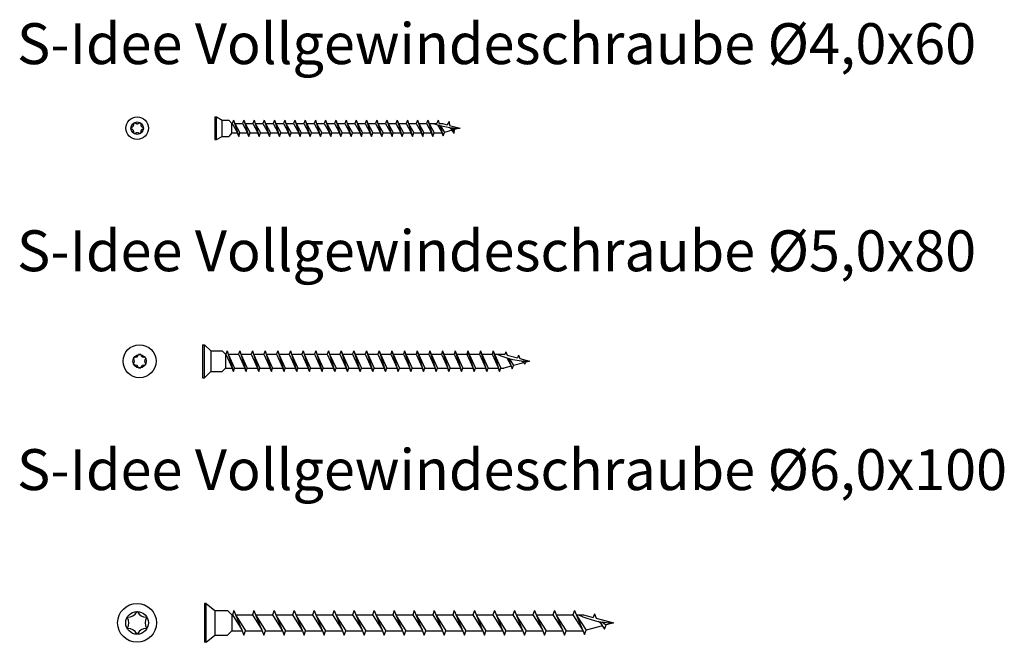
# Model space of a CAD drawing. Units: millimetres. Extents: x 2410 to 3494, y 1415 to 1659.
# Drawn here: x 3254 to 3494, y 1421 to 1573 of the extents above; entities that cross this region are included whole.
import ezdxf

# ---------------------------------------------------------------- set-up
doc = ezdxf.new("R2010")
doc.units = ezdxf.units.MM
doc.layers.add('Schraube', color=7, linetype='Continuous', lineweight=30)
doc.layers.add('SuP-Sichtbare-Kanten', color=7, linetype='Continuous', lineweight=25)
doc.styles.get("Standard").update_dxf_attribs({"font": 'arial.ttf'})

msp = doc.modelspace()

# ---------------------------------------------------------------- linework, layer by layer
for p, q in [((3301.29, 1549.28), (3301.72, 1549.28)), ((3301.72, 1549.28), (3303.09, 1548.53)), ((3303.09, 1548.53), (3304.76, 1548.53)), ((3305.49, 1547.68), (3304.76, 1548.53)), ((3305.91, 1548.53), (3305.6, 1547.68)), ((3305.91, 1548.53), (3306.22, 1547.68)), ((3305.91, 1548.53), (3307.16, 1544.53)), ((3308.41, 1548.53), (3308.1, 1547.68)), ((3308.41, 1548.53), (3308.72, 1547.68)), ((3308.41, 1548.53), (3309.66, 1544.53)), ((3310.91, 1548.53), (3310.6, 1547.68)), ((3310.91, 1548.53), (3311.22, 1547.68)), ((3310.91, 1548.53), (3312.16, 1544.53)), ((3313.41, 1548.53), (3313.1, 1547.68)), ((3313.41, 1548.53), (3313.72, 1547.68)), ((3313.41, 1548.53), (3314.66, 1544.53)), ((3315.91, 1548.53), (3315.6, 1547.68)), ((3315.91, 1548.53), (3316.22, 1547.68)), ((3315.91, 1548.53), (3317.16, 1544.53)), ((3318.41, 1548.53), (3318.1, 1547.68)), ((3318.41, 1548.53), (3318.72, 1547.68)), ((3318.41, 1548.53), (3319.66, 1544.53)), ((3320.91, 1548.53), (3320.6, 1547.68)), ((3320.91, 1548.53), (3321.22, 1547.68)), ((3320.91, 1548.53), (3322.16, 1544.53)), ((3323.41, 1548.53), (3323.1, 1547.68)), ((3323.41, 1548.53), (3323.72, 1547.68)), ((3323.41, 1548.53), (3324.66, 1544.53)), ((3325.91, 1548.53), (3325.6, 1547.68)), ((3325.91, 1548.53), (3326.22, 1547.68)), ((3325.91, 1548.53), (3327.16, 1544.53)), ((3328.41, 1548.53), (3328.1, 1547.68)), ((3328.41, 1548.53), (3328.72, 1547.68)), ((3328.41, 1548.53), (3329.66, 1544.53)), ((3330.91, 1548.53), (3330.6, 1547.68)), ((3330.91, 1548.53), (3331.22, 1547.68)), ((3330.91, 1548.53), (3332.16, 1544.53)), ((3333.41, 1548.53), (3333.1, 1547.68)), ((3333.41, 1548.53), (3333.72, 1547.68)), ((3333.41, 1548.53), (3334.66, 1544.53)), ((3335.91, 1548.53), (3335.6, 1547.68)), ((3335.91, 1548.53), (3336.22, 1547.68)), ((3335.91, 1548.53), (3337.16, 1544.53)), ((3338.41, 1548.53), (3338.1, 1547.68)), ((3338.41, 1548.53), (3338.72, 1547.68)), ((3338.41, 1548.53), (3339.66, 1544.53)), ((3340.91, 1548.53), (3340.6, 1547.68)), ((3340.91, 1548.53), (3341.22, 1547.68)), ((3340.91, 1548.53), (3342.16, 1544.53)), ((3343.41, 1548.53), (3343.1, 1547.68)), ((3343.41, 1548.53), (3343.72, 1547.68)), ((3343.41, 1548.53), (3344.66, 1544.53)), ((3345.91, 1548.53), (3345.6, 1547.68)), ((3345.91, 1548.53), (3346.22, 1547.68)), ((3345.91, 1548.53), (3347.16, 1544.53)), ((3348.41, 1548.53), (3348.1, 1547.68)), ((3348.41, 1548.53), (3348.72, 1547.68)), ((3348.41, 1548.53), (3349.66, 1544.53)), ((3350.91, 1548.53), (3350.6, 1547.68)), ((3350.91, 1548.53), (3351.22, 1547.68)), ((3350.91, 1548.53), (3352.16, 1544.53)), ((3353.41, 1548.53), (3353.1, 1547.68)), ((3353.41, 1548.53), (3353.72, 1547.68)), ((3353.41, 1548.53), (3354.66, 1544.53)), ((3355.91, 1548.53), (3355.6, 1547.68)), ((3355.91, 1548.53), (3356.22, 1547.68)), ((3305.49, 1547.68), (3305.6, 1547.68)), ((3305.6, 1547.68), (3306.85, 1545.38)), ((3306.22, 1547.68), (3307.47, 1545.38)), ((3306.22, 1547.68), (3308.1, 1547.68)), ((3308.1, 1547.68), (3309.35, 1545.38)), ((3308.72, 1547.68), (3309.97, 1545.38)), ((3308.72, 1547.68), (3310.6, 1547.68)), ((3310.6, 1547.68), (3311.85, 1545.38)), ((3311.22, 1547.68), (3312.47, 1545.38)), ((3311.22, 1547.68), (3313.1, 1547.68)), ((3313.1, 1547.68), (3314.35, 1545.38)), ((3313.72, 1547.68), (3314.97, 1545.38)), ((3313.72, 1547.68), (3315.6, 1547.68)), ((3315.6, 1547.68), (3316.85, 1545.38)), ((3316.22, 1547.68), (3317.47, 1545.38)), ((3316.22, 1547.68), (3318.1, 1547.68)), ((3318.1, 1547.68), (3319.35, 1545.38)), ((3318.72, 1547.68), (3319.97, 1545.38)), ((3318.72, 1547.68), (3320.6, 1547.68)), ((3320.6, 1547.68), (3321.85, 1545.38)), ((3321.22, 1547.68), (3322.47, 1545.38)), ((3321.22, 1547.68), (3323.1, 1547.68)), ((3323.1, 1547.68), (3324.35, 1545.38)), ((3323.72, 1547.68), (3324.97, 1545.38)), ((3323.72, 1547.68), (3325.6, 1547.68)), ((3325.6, 1547.68), (3326.85, 1545.38)), ((3326.22, 1547.68), (3327.47, 1545.38)), ((3326.22, 1547.68), (3328.1, 1547.68)), ((3328.1, 1547.68), (3329.35, 1545.38)), ((3328.72, 1547.68), (3329.97, 1545.38)), ((3328.72, 1547.68), (3330.6, 1547.68)), ((3330.6, 1547.68), (3331.85, 1545.38)), ((3331.22, 1547.68), (3332.47, 1545.38)), ((3331.22, 1547.68), (3333.1, 1547.68)), ((3333.1, 1547.68), (3334.35, 1545.38)), ((3333.72, 1547.68), (3334.97, 1545.38)), ((3333.72, 1547.68), (3335.6, 1547.68)), ((3335.6, 1547.68), (3336.85, 1545.38)), ((3336.22, 1547.68), (3337.47, 1545.38)), ((3336.22, 1547.68), (3338.1, 1547.68)), ((3338.1, 1547.68), (3339.35, 1545.38)), ((3338.72, 1547.68), (3339.97, 1545.38)), ((3338.72, 1547.68), (3340.6, 1547.68)), ((3340.6, 1547.68), (3341.85, 1545.38)), ((3341.22, 1547.68), (3342.47, 1545.38)), ((3341.22, 1547.68), (3343.1, 1547.68)), ((3343.1, 1547.68), (3344.35, 1545.38)), ((3343.72, 1547.68), (3344.97, 1545.38)), ((3343.72, 1547.68), (3345.6, 1547.68)), ((3345.6, 1547.68), (3346.85, 1545.38)), ((3346.22, 1547.68), (3347.47, 1545.38)), ((3346.22, 1547.68), (3348.1, 1547.68)), ((3348.1, 1547.68), (3349.35, 1545.38)), ((3348.72, 1547.68), (3349.97, 1545.38)), ((3348.72, 1547.68), (3350.6, 1547.68)), ((3350.6, 1547.68), (3351.85, 1545.38)), ((3351.22, 1547.68), (3352.47, 1545.38)), ((3351.22, 1547.68), (3353.1, 1547.68)), ((3353.1, 1547.68), (3354.35, 1545.38)), ((3353.72, 1547.68), (3354.97, 1545.38)), ((3353.72, 1547.68), (3355.6, 1547.68)), ((3355.79, 1547.34), (3356.89, 1545.39)), ((3356.22, 1547.68), (3357.01, 1547.68)), ((3356.34, 1547.19), (3357.16, 1544.66)), ((3356.53, 1547.14), (3357.47, 1545.51)), ((3359.37, 1546.02), (3357.47, 1545.51)), ((3358.64, 1548.13), (3358.12, 1547.38)), ((3358.64, 1548.13), (3358.72, 1547.22)), ((3358.73, 1546.72), (3359.37, 1546.02)), ((3359.28, 1546.65), (3359.89, 1545.28)), ((3359.89, 1545.28), (3359.37, 1546.02)), ((3359.42, 1546.64), (3359.97, 1546.18)), ((3359.89, 1545.28), (3359.97, 1546.18)), ((3301.29, 1543.78), (3301.72, 1543.78)), ((3301.72, 1543.78), (3303.09, 1544.53)), ((3303.09, 1544.53), (3304.76, 1544.53)), ((3305.49, 1545.38), (3304.76, 1544.53)), ((3305.49, 1545.38), (3306.85, 1545.38)), ((3307.16, 1544.53), (3306.85, 1545.38)), ((3307.16, 1544.53), (3307.47, 1545.38)), ((3307.47, 1545.38), (3309.35, 1545.38)), ((3309.66, 1544.53), (3309.35, 1545.38)), ((3309.66, 1544.53), (3309.97, 1545.38)), ((3309.97, 1545.38), (3311.85, 1545.38)), ((3312.16, 1544.53), (3311.85, 1545.38)), ((3312.16, 1544.53), (3312.47, 1545.38)), ((3312.47, 1545.38), (3314.35, 1545.38)), ((3314.66, 1544.53), (3314.35, 1545.38)), ((3314.66, 1544.53), (3314.97, 1545.38)), ((3314.97, 1545.38), (3316.85, 1545.38)), ((3317.16, 1544.53), (3316.85, 1545.38)), ((3317.16, 1544.53), (3317.47, 1545.38)), ((3317.47, 1545.38), (3319.35, 1545.38)), ((3319.66, 1544.53), (3319.35, 1545.38)), ((3319.66, 1544.53), (3319.97, 1545.38)), ((3319.97, 1545.38), (3321.85, 1545.38)), ((3322.16, 1544.53), (3321.85, 1545.38)), ((3322.16, 1544.53), (3322.47, 1545.38)), ((3322.47, 1545.38), (3324.35, 1545.38)), ((3324.66, 1544.53), (3324.35, 1545.38)), ((3324.66, 1544.53), (3324.97, 1545.38)), ((3324.97, 1545.38), (3326.85, 1545.38)), ((3327.16, 1544.53), (3326.85, 1545.38)), ((3327.16, 1544.53), (3327.47, 1545.38)), ((3327.47, 1545.38), (3329.35, 1545.38)), ((3329.66, 1544.53), (3329.35, 1545.38)), ((3329.66, 1544.53), (3329.97, 1545.38)), ((3329.97, 1545.38), (3331.85, 1545.38)), ((3332.16, 1544.53), (3331.85, 1545.38)), ((3332.16, 1544.53), (3332.47, 1545.38)), ((3332.47, 1545.38), (3334.35, 1545.38)), ((3334.66, 1544.53), (3334.35, 1545.38)), ((3334.66, 1544.53), (3334.97, 1545.38)), ((3334.97, 1545.38), (3336.85, 1545.38)), ((3337.16, 1544.53), (3336.85, 1545.38)), ((3337.16, 1544.53), (3337.47, 1545.38)), ((3337.47, 1545.38), (3339.35, 1545.38)), ((3339.66, 1544.53), (3339.35, 1545.38)), ((3339.66, 1544.53), (3339.97, 1545.38)), ((3339.97, 1545.38), (3341.85, 1545.38)), ((3342.16, 1544.53), (3341.85, 1545.38)), ((3342.16, 1544.53), (3342.47, 1545.38)), ((3342.47, 1545.38), (3344.35, 1545.38)), ((3344.66, 1544.53), (3344.35, 1545.38)), ((3344.66, 1544.53), (3344.97, 1545.38)), ((3344.97, 1545.38), (3346.85, 1545.38)), ((3347.16, 1544.53), (3346.85, 1545.38)), ((3347.16, 1544.53), (3347.47, 1545.38)), ((3347.47, 1545.38), (3349.35, 1545.38)), ((3349.66, 1544.53), (3349.35, 1545.38)), ((3349.66, 1544.53), (3349.97, 1545.38)), ((3349.97, 1545.38), (3351.85, 1545.38)), ((3352.16, 1544.53), (3351.85, 1545.38)), ((3352.16, 1544.53), (3352.47, 1545.38)), ((3352.47, 1545.38), (3354.35, 1545.38)), ((3354.66, 1544.53), (3354.35, 1545.38)), ((3354.66, 1544.53), (3354.97, 1545.38)), ((3354.97, 1545.38), (3356.89, 1545.39)), ((3357.16, 1544.66), (3356.89, 1545.39)), ((3357.16, 1544.66), (3357.47, 1545.51)), ((3298.32, 1493.6), (3298.32, 1485.55)), ((3298.32, 1493.6), (3298.76, 1493.6)), ((3298.76, 1493.6), (3300.32, 1492.08)), ((3300.32, 1492.08), (3300.32, 1487.08)), ((3300.32, 1492.08), (3303.12, 1492.08)), ((3303.92, 1491.28), (3303.12, 1492.08)), ((3303.92, 1491.28), (3303.92, 1487.88)), ((3303.92, 1491.28), (3304.03, 1491.28)), ((3304.32, 1492.08), (3304.03, 1491.28)), ((3304.03, 1491.28), (3305.58, 1487.88)), ((3304.32, 1492.08), (3304.61, 1491.28)), ((3304.32, 1492.08), (3305.87, 1487.08)), ((3304.61, 1491.28), (3306.16, 1487.88)), ((3304.61, 1491.28), (3307.13, 1491.28)), ((3307.42, 1492.08), (3307.13, 1491.28)), ((3307.13, 1491.28), (3308.68, 1487.88)), ((3307.42, 1492.08), (3307.71, 1491.28)), ((3307.42, 1492.08), (3308.97, 1487.08)), ((3307.71, 1491.28), (3309.26, 1487.88)), ((3307.71, 1491.28), (3310.23, 1491.28)), ((3310.52, 1492.08), (3310.23, 1491.28)), ((3310.23, 1491.28), (3311.78, 1487.88)), ((3310.52, 1492.08), (3310.81, 1491.28)), ((3310.52, 1492.08), (3312.07, 1487.08)), ((3310.81, 1491.28), (3312.36, 1487.88)), ((3310.81, 1491.28), (3313.33, 1491.28)), ((3313.62, 1492.08), (3313.33, 1491.28)), ((3313.33, 1491.28), (3314.88, 1487.88)), ((3313.62, 1492.08), (3313.91, 1491.28)), ((3313.62, 1492.08), (3315.17, 1487.08)), ((3313.91, 1491.28), (3315.46, 1487.88)), ((3313.91, 1491.28), (3316.43, 1491.28)), ((3316.72, 1492.08), (3316.43, 1491.28)), ((3316.43, 1491.28), (3317.98, 1487.88)), ((3316.72, 1492.08), (3317.01, 1491.28)), ((3316.72, 1492.08), (3318.27, 1487.08)), ((3317.01, 1491.28), (3318.56, 1487.88)), ((3317.01, 1491.28), (3319.53, 1491.28)), ((3319.82, 1492.08), (3319.53, 1491.28)), ((3319.53, 1491.28), (3321.08, 1487.88)), ((3319.82, 1492.08), (3320.11, 1491.28)), ((3319.82, 1492.08), (3321.37, 1487.08)), ((3320.11, 1491.28), (3321.66, 1487.88)), ((3320.11, 1491.28), (3322.63, 1491.28)), ((3322.92, 1492.08), (3322.63, 1491.28)), ((3322.63, 1491.28), (3324.18, 1487.88)), ((3322.92, 1492.08), (3323.21, 1491.28)), ((3322.92, 1492.08), (3324.47, 1487.08)), ((3323.21, 1491.28), (3324.76, 1487.88)), ((3323.21, 1491.28), (3325.73, 1491.28)), ((3326.02, 1492.08), (3325.73, 1491.28)), ((3325.73, 1491.28), (3327.28, 1487.88)), ((3326.02, 1492.08), (3326.31, 1491.28)), ((3326.02, 1492.08), (3327.57, 1487.08)), ((3326.31, 1491.28), (3327.86, 1487.88)), ((3326.31, 1491.28), (3328.83, 1491.28)), ((3329.12, 1492.08), (3328.83, 1491.28)), ((3328.83, 1491.28), (3330.38, 1487.88)), ((3329.12, 1492.08), (3329.41, 1491.28)), ((3329.12, 1492.08), (3330.67, 1487.08)), ((3329.41, 1491.28), (3330.96, 1487.88)), ((3329.41, 1491.28), (3331.93, 1491.28)), ((3332.22, 1492.08), (3331.93, 1491.28)), ((3331.93, 1491.28), (3333.48, 1487.88)), ((3332.22, 1492.08), (3332.51, 1491.28)), ((3332.22, 1492.08), (3333.77, 1487.08)), ((3332.51, 1491.28), (3334.06, 1487.88)), ((3332.51, 1491.28), (3335.03, 1491.28)), ((3335.32, 1492.08), (3335.03, 1491.28)), ((3335.03, 1491.28), (3336.58, 1487.88)), ((3335.32, 1492.08), (3335.61, 1491.28)), ((3335.32, 1492.08), (3336.87, 1487.08)), ((3335.61, 1491.28), (3337.16, 1487.88)), ((3335.61, 1491.28), (3338.13, 1491.28)), ((3338.42, 1492.08), (3338.13, 1491.28)), ((3338.13, 1491.28), (3339.68, 1487.88)), ((3338.42, 1492.08), (3338.71, 1491.28)), ((3338.42, 1492.08), (3339.97, 1487.08)), ((3338.71, 1491.28), (3340.26, 1487.88)), ((3338.71, 1491.28), (3341.23, 1491.28)), ((3341.52, 1492.08), (3341.23, 1491.28)), ((3341.23, 1491.28), (3342.78, 1487.88)), ((3341.52, 1492.08), (3341.81, 1491.28)), ((3341.52, 1492.08), (3343.07, 1487.08)), ((3341.81, 1491.28), (3343.36, 1487.88)), ((3341.81, 1491.28), (3344.33, 1491.28)), ((3344.62, 1492.08), (3344.33, 1491.28)), ((3344.33, 1491.28), (3345.88, 1487.88)), ((3344.62, 1492.08), (3344.91, 1491.28)), ((3344.62, 1492.08), (3346.17, 1487.08)), ((3344.91, 1491.28), (3346.46, 1487.88)), ((3344.91, 1491.28), (3347.43, 1491.28)), ((3347.72, 1492.08), (3347.43, 1491.28)), ((3347.43, 1491.28), (3348.98, 1487.88)), ((3347.72, 1492.08), (3348.01, 1491.28)), ((3347.72, 1492.08), (3349.27, 1487.08)), ((3348.01, 1491.28), (3349.56, 1487.88)), ((3348.01, 1491.28), (3350.53, 1491.28)), ((3350.82, 1492.08), (3350.53, 1491.28)), ((3350.53, 1491.28), (3352.08, 1487.88)), ((3350.82, 1492.08), (3351.11, 1491.28)), ((3350.82, 1492.08), (3352.37, 1487.08)), ((3351.11, 1491.28), (3352.66, 1487.88)), ((3351.11, 1491.28), (3353.63, 1491.28)), ((3353.92, 1492.08), (3353.63, 1491.28)), ((3353.63, 1491.28), (3355.18, 1487.88)), ((3353.92, 1492.08), (3354.21, 1491.28)), ((3353.92, 1492.08), (3355.47, 1487.08)), ((3354.21, 1491.28), (3355.76, 1487.88)), ((3354.21, 1491.28), (3356.73, 1491.28)), ((3357.02, 1492.08), (3356.73, 1491.28)), ((3356.73, 1491.28), (3358.28, 1487.88)), ((3357.02, 1492.08), (3357.31, 1491.28)), ((3357.02, 1492.08), (3358.57, 1487.08)), ((3357.31, 1491.28), (3358.86, 1487.88)), ((3357.31, 1491.28), (3359.83, 1491.28)), ((3360.12, 1492.08), (3359.83, 1491.28)), ((3359.83, 1491.28), (3361.38, 1487.88)), ((3360.12, 1492.08), (3360.41, 1491.28)), ((3360.12, 1492.08), (3361.67, 1487.08)), ((3360.41, 1491.28), (3361.96, 1487.88)), ((3360.41, 1491.28), (3366.03, 1491.28)), ((3363.22, 1492.08), (3362.93, 1491.28)), ((3362.93, 1491.28), (3364.48, 1487.88)), ((3363.22, 1492.08), (3363.51, 1491.28)), ((3363.22, 1492.08), (3364.77, 1487.08)), ((3363.51, 1491.28), (3365.06, 1487.88)), ((3366.32, 1492.08), (3366.03, 1491.28)), ((3366.03, 1491.28), (3367.58, 1487.88)), ((3366.32, 1492.08), (3366.61, 1491.28)), ((3366.32, 1492.08), (3367.87, 1487.08)), ((3366.61, 1491.28), (3368.16, 1487.88)), ((3366.61, 1491.28), (3369.13, 1491.28)), ((3369.42, 1492.08), (3369.13, 1491.28)), ((3369.13, 1491.28), (3370.68, 1487.88)), ((3369.42, 1492.08), (3369.71, 1491.28)), ((3369.42, 1492.08), (3370.97, 1487.08)), ((3369.71, 1491.28), (3371.26, 1487.88)), ((3369.71, 1491.28), (3371.98, 1491.28)), ((3372.52, 1491.85), (3372.28, 1491.2)), ((3372.52, 1491.85), (3372.81, 1491.05)), ((3375.62, 1491.02), (3375.38, 1490.37)), ((3375.62, 1491.02), (3375.91, 1490.22)), ((3372.71, 1490.42), (3373.81, 1488.42)), ((3373.1, 1490.31), (3374.07, 1487.72)), ((3373.3, 1490.25), (3374.36, 1488.52)), ((3374.07, 1487.72), (3374.36, 1488.52)), ((3376.36, 1489.69), (3376.75, 1489.42)), ((3376.57, 1489.67), (3377.17, 1488.82)), ((3376.83, 1489.65), (3377.35, 1489.32)), ((3377.17, 1488.82), (3377.35, 1489.32)), ((3298.76, 1485.55), (3300.32, 1487.08)), ((3300.32, 1487.08), (3303.12, 1487.08)), ((3303.92, 1487.88), (3303.12, 1487.08)), ((3303.92, 1487.88), (3305.58, 1487.88)), ((3305.87, 1487.08), (3305.58, 1487.88)), ((3305.87, 1487.08), (3306.16, 1487.88)), ((3306.16, 1487.88), (3308.68, 1487.88)), ((3308.97, 1487.08), (3308.68, 1487.88)), ((3308.97, 1487.08), (3309.26, 1487.88)), ((3309.26, 1487.88), (3311.78, 1487.88)), ((3312.07, 1487.08), (3311.78, 1487.88)), ((3312.07, 1487.08), (3312.36, 1487.88)), ((3312.36, 1487.88), (3314.88, 1487.88)), ((3315.17, 1487.08), (3314.88, 1487.88)), ((3315.17, 1487.08), (3315.46, 1487.88)), ((3315.46, 1487.88), (3317.98, 1487.88)), ((3318.27, 1487.08), (3317.98, 1487.88)), ((3318.27, 1487.08), (3318.56, 1487.88)), ((3318.56, 1487.88), (3321.08, 1487.88)), ((3321.37, 1487.08), (3321.08, 1487.88)), ((3321.37, 1487.08), (3321.66, 1487.88)), ((3321.66, 1487.88), (3324.18, 1487.88)), ((3324.47, 1487.08), (3324.18, 1487.88)), ((3324.47, 1487.08), (3324.76, 1487.88)), ((3324.76, 1487.88), (3327.28, 1487.88)), ((3327.57, 1487.08), (3327.28, 1487.88)), ((3327.57, 1487.08), (3327.86, 1487.88)), ((3327.86, 1487.88), (3330.38, 1487.88)), ((3330.67, 1487.08), (3330.38, 1487.88)), ((3330.67, 1487.08), (3330.96, 1487.88)), ((3330.96, 1487.88), (3333.48, 1487.88)), ((3333.77, 1487.08), (3333.48, 1487.88)), ((3333.77, 1487.08), (3334.06, 1487.88)), ((3334.06, 1487.88), (3336.58, 1487.88)), ((3336.87, 1487.08), (3336.58, 1487.88)), ((3336.87, 1487.08), (3337.16, 1487.88)), ((3337.16, 1487.88), (3339.68, 1487.88)), ((3339.97, 1487.08), (3339.68, 1487.88)), ((3339.97, 1487.08), (3340.26, 1487.88)), ((3340.26, 1487.88), (3342.78, 1487.88)), ((3343.07, 1487.08), (3342.78, 1487.88)), ((3343.07, 1487.08), (3343.36, 1487.88)), ((3343.36, 1487.88), (3345.88, 1487.88)), ((3346.17, 1487.08), (3345.88, 1487.88)), ((3346.17, 1487.08), (3346.46, 1487.88)), ((3346.46, 1487.88), (3348.98, 1487.88)), ((3349.27, 1487.08), (3348.98, 1487.88)), ((3349.27, 1487.08), (3349.56, 1487.88)), ((3349.56, 1487.88), (3352.08, 1487.88)), ((3352.37, 1487.08), (3352.08, 1487.88)), ((3352.37, 1487.08), (3352.66, 1487.88)), ((3352.66, 1487.88), (3355.18, 1487.88)), ((3355.47, 1487.08), (3355.18, 1487.88)), ((3355.47, 1487.08), (3355.76, 1487.88)), ((3355.76, 1487.88), (3358.28, 1487.88)), ((3358.57, 1487.08), (3358.28, 1487.88)), ((3358.57, 1487.08), (3358.86, 1487.88)), ((3358.86, 1487.88), (3361.38, 1487.88)), ((3361.67, 1487.08), (3361.38, 1487.88)), ((3361.67, 1487.08), (3361.96, 1487.88)), ((3361.96, 1487.88), (3364.48, 1487.88)), ((3364.77, 1487.08), (3364.48, 1487.88)), ((3364.77, 1487.08), (3365.06, 1487.88)), ((3365.06, 1487.88), (3367.58, 1487.88)), ((3367.87, 1487.08), (3367.58, 1487.88)), ((3367.87, 1487.08), (3368.16, 1487.88)), ((3368.16, 1487.88), (3370.68, 1487.88)), ((3370.97, 1487.08), (3370.68, 1487.88)), ((3370.97, 1487.08), (3371.26, 1487.88)), ((3371.26, 1487.88), (3371.98, 1487.88)), ((3298.32, 1485.55), (3298.76, 1485.55)), ((3298.81, 1430.38), (3298.81, 1420.88)), ((3299.24, 1430.38), (3298.81, 1430.38)), ((3299.24, 1430.38), (3301.31, 1428.63)), ((3301.31, 1428.63), (3304.46, 1428.63)), ((3301.31, 1428.63), (3301.31, 1422.63)), ((3304.46, 1428.63), (3305.51, 1427.58)), ((3306, 1428.63), (3305.62, 1427.58)), ((3306, 1428.63), (3308.45, 1422.63)), ((3310.9, 1428.63), (3310.52, 1427.58)), ((3310.9, 1428.63), (3313.35, 1422.63)), ((3315.8, 1428.63), (3315.42, 1427.58)), ((3315.8, 1428.63), (3318.25, 1422.63)), ((3320.7, 1428.63), (3320.32, 1427.58)), ((3320.7, 1428.63), (3323.15, 1422.63)), ((3325.6, 1428.63), (3325.22, 1427.58)), ((3325.6, 1428.63), (3328.05, 1422.63)), ((3330.5, 1428.63), (3330.12, 1427.58)), ((3330.5, 1428.63), (3332.95, 1422.63)), ((3335.4, 1428.63), (3335.02, 1427.58)), ((3335.4, 1428.63), (3337.85, 1422.63)), ((3340.3, 1428.63), (3339.92, 1427.58)), ((3340.3, 1428.63), (3342.75, 1422.63)), ((3345.2, 1428.63), (3344.82, 1427.58)), ((3345.2, 1428.63), (3347.65, 1422.63)), ((3350.1, 1428.63), (3349.72, 1427.58)), ((3350.1, 1428.63), (3352.55, 1422.63)), ((3355, 1428.63), (3354.62, 1427.58)), ((3355, 1428.63), (3357.45, 1422.63)), ((3359.9, 1428.63), (3359.52, 1427.58)), ((3359.9, 1428.63), (3362.35, 1422.63)), ((3364.8, 1428.63), (3364.42, 1427.58)), ((3364.8, 1428.63), (3367.25, 1422.63)), ((3369.7, 1428.63), (3369.32, 1427.58)), ((3369.7, 1428.63), (3372.15, 1422.63)), ((3374.6, 1428.63), (3374.22, 1427.58)), ((3374.6, 1428.63), (3377.05, 1422.63)), ((3379.5, 1428.63), (3379.12, 1427.58)), ((3379.5, 1428.63), (3381.95, 1422.63)), ((3384.4, 1428.63), (3384.02, 1427.58)), ((3384.4, 1428.63), (3386.85, 1422.63)), ((3389.3, 1428.63), (3388.92, 1427.58)), ((3389.3, 1428.63), (3391.75, 1422.79)), ((3305.51, 1427.58), (3305.62, 1427.58)), ((3305.51, 1427.58), (3305.51, 1423.68)), ((3305.62, 1427.58), (3307.93, 1423.89)), ((3306.43, 1427.58), (3310.52, 1427.58)), ((3306.51, 1427.37), (3308.83, 1423.68)), ((3310.52, 1427.58), (3312.83, 1423.89)), ((3311.33, 1427.58), (3315.42, 1427.58)), ((3311.41, 1427.37), (3313.73, 1423.68)), ((3315.42, 1427.58), (3317.73, 1423.89)), ((3316.23, 1427.58), (3320.32, 1427.58)), ((3316.31, 1427.37), (3318.63, 1423.68)), ((3320.32, 1427.58), (3322.63, 1423.89)), ((3321.13, 1427.58), (3325.22, 1427.58)), ((3321.21, 1427.37), (3323.53, 1423.68)), ((3325.22, 1427.58), (3327.53, 1423.89)), ((3326.03, 1427.58), (3330.12, 1427.58)), ((3326.11, 1427.37), (3328.43, 1423.68)), ((3330.12, 1427.58), (3332.43, 1423.89)), ((3330.93, 1427.58), (3335.02, 1427.58)), ((3331.01, 1427.37), (3333.33, 1423.68)), ((3335.02, 1427.58), (3337.33, 1423.89)), ((3335.83, 1427.58), (3339.92, 1427.58)), ((3335.91, 1427.37), (3338.23, 1423.68)), ((3339.92, 1427.58), (3342.23, 1423.89)), ((3340.73, 1427.58), (3344.82, 1427.58)), ((3340.81, 1427.37), (3343.13, 1423.68)), ((3344.82, 1427.58), (3347.13, 1423.89)), ((3345.63, 1427.58), (3349.72, 1427.58)), ((3345.71, 1427.37), (3348.03, 1423.68)), ((3349.72, 1427.58), (3352.03, 1423.89)), ((3350.53, 1427.58), (3354.62, 1427.58)), ((3350.61, 1427.37), (3352.93, 1423.68)), ((3354.62, 1427.58), (3356.93, 1423.89)), ((3355.43, 1427.58), (3359.52, 1427.58)), ((3355.51, 1427.37), (3357.83, 1423.68)), ((3359.52, 1427.58), (3361.83, 1423.89)), ((3360.33, 1427.58), (3364.42, 1427.58)), ((3360.41, 1427.37), (3362.73, 1423.68)), ((3364.42, 1427.58), (3366.73, 1423.89)), ((3365.23, 1427.58), (3369.32, 1427.58)), ((3365.31, 1427.37), (3367.63, 1423.68)), ((3369.32, 1427.58), (3371.63, 1423.89)), ((3370.13, 1427.58), (3374.22, 1427.58)), ((3370.21, 1427.37), (3372.53, 1423.68)), ((3374.22, 1427.58), (3376.53, 1423.89)), ((3375.03, 1427.58), (3379.12, 1427.58)), ((3375.11, 1427.37), (3377.43, 1423.68)), ((3379.12, 1427.58), (3381.43, 1423.89)), ((3379.93, 1427.58), (3384.02, 1427.58)), ((3380.01, 1427.37), (3382.33, 1423.68)), ((3384.02, 1427.58), (3386.33, 1423.89)), ((3384.83, 1427.58), (3388.92, 1427.58)), ((3384.91, 1427.37), (3387.23, 1423.68)), ((3388.92, 1427.58), (3391.28, 1423.9)), ((3389.74, 1427.58), (3391.53, 1427.58)), ((3389.84, 1427.33), (3392.13, 1423.84)), ((3394.2, 1427.81), (3393.88, 1426.95)), ((3394.2, 1427.81), (3394.58, 1426.76)), ((3395.04, 1426.02), (3395.78, 1425.41)), ((3395.43, 1425.94), (3396.65, 1424.1)), ((3395.96, 1425.85), (3397.03, 1425.15)), ((3304.46, 1422.63), (3305.51, 1423.68)), ((3305.51, 1423.68), (3308.02, 1423.68)), ((3308.45, 1422.63), (3308.83, 1423.68)), ((3308.83, 1423.68), (3312.92, 1423.68)), ((3313.35, 1422.63), (3313.73, 1423.68)), ((3313.73, 1423.68), (3317.82, 1423.68)), ((3318.25, 1422.63), (3318.63, 1423.68)), ((3318.63, 1423.68), (3322.72, 1423.68)), ((3323.15, 1422.63), (3323.53, 1423.68)), ((3323.53, 1423.68), (3327.62, 1423.68)), ((3328.05, 1422.63), (3328.43, 1423.68)), ((3328.43, 1423.68), (3332.52, 1423.68)), ((3332.95, 1422.63), (3333.33, 1423.68)), ((3333.33, 1423.68), (3337.42, 1423.68)), ((3337.85, 1422.63), (3338.23, 1423.68)), ((3338.23, 1423.68), (3342.32, 1423.68)), ((3342.75, 1422.63), (3343.13, 1423.68)), ((3343.13, 1423.68), (3347.22, 1423.68)), ((3347.65, 1422.63), (3348.03, 1423.68)), ((3348.03, 1423.68), (3352.12, 1423.68)), ((3352.55, 1422.63), (3352.93, 1423.68)), ((3352.93, 1423.68), (3357.02, 1423.68)), ((3357.45, 1422.63), (3357.83, 1423.68)), ((3357.83, 1423.68), (3361.92, 1423.68)), ((3362.35, 1422.63), (3362.73, 1423.68)), ((3362.73, 1423.68), (3366.82, 1423.68)), ((3367.25, 1422.63), (3367.63, 1423.68)), ((3367.63, 1423.68), (3371.72, 1423.68)), ((3372.15, 1422.63), (3372.53, 1423.68)), ((3372.53, 1423.68), (3376.62, 1423.68)), ((3377.05, 1422.63), (3377.43, 1423.68)), ((3377.43, 1423.68), (3381.52, 1423.68)), ((3381.95, 1422.63), (3382.33, 1423.68)), ((3382.33, 1423.68), (3386.42, 1423.68)), ((3386.85, 1422.63), (3387.23, 1423.68)), ((3387.23, 1423.68), (3391.38, 1423.68)), ((3391.75, 1422.79), (3392.13, 1423.84)), ((3396.65, 1424.1), (3397.03, 1425.15)), ((3299.24, 1420.88), (3298.81, 1420.88)), ((3299.24, 1420.88), (3301.31, 1422.63)), ((3301.31, 1422.63), (3304.46, 1422.63))]:
    msp.add_line(p, q)
for centre, radius in [((3282.34, 1546.53), 2.75), ((3282.91, 1489.58), 4.03), ((3282.31, 1425.63), 4.75)]:
    msp.add_circle(centre, radius)
at = {"linetype": 'Continuous'}
msp.add_circle((3282.91, 1489.58), 1.64, dxfattribs=at)
for centre, radius, start, end in [((3282.91, 1489.58), 1.64, 139.7134, 160.2866), ((3281.98, 1491.2), 0.643, 240.8593, 359.1407), ((3282.91, 1489.58), 1.64, 79.7134, 100.2866), ((3283.85, 1491.2), 0.643, 180.8593, 299.1407), ((3282.91, 1489.58), 1.64, 19.7134, 40.2866), ((3281.04, 1489.58), 0.643, 300.8593, 59.1407), ((3282.91, 1489.58), 1.64, 199.7134, 220.2866), ((3281.98, 1487.96), 0.643, 0.8593, 119.1407), ((3283.85, 1487.96), 0.643, 60.8593, 179.1407), ((3284.78, 1489.58), 0.643, 120.8593, 239.1407), ((3282.91, 1489.58), 1.64, 319.7134, 340.2866), ((3282.91, 1489.58), 1.64, 259.7134, 280.2866)]:
    msp.add_arc(centre, radius, start, end)
at = {"layer": 'Schraube', "lineweight": 30}
for p, q in [((3301.29, 1549.28), (3301.29, 1543.78)), ((3301.72, 1543.78), (3301.72, 1549.28)), ((3303.09, 1544.53), (3303.09, 1548.53)), ((3305.49, 1545.38), (3305.49, 1547.68)), ((3357.01, 1547.68), (3358.12, 1547.38)), ((3358.72, 1547.22), (3361.29, 1546.54)), ((3361.29, 1546.54), (3359.97, 1546.18)), ((3298.76, 1485.55), (3298.76, 1493.6)), ((3371.98, 1491.28), (3372.28, 1491.2)), ((3372.81, 1491.05), (3375.38, 1490.37)), ((3373.83, 1488.37), (3371.98, 1487.88)), ((3376.91, 1489.2), (3374.36, 1488.52)), ((3375.91, 1490.22), (3378.32, 1489.58)), ((3378.32, 1489.58), (3377.35, 1489.32)), ((3299.24, 1420.88), (3299.24, 1430.38)), ((3391.53, 1427.58), (3393.88, 1426.95)), ((3394.58, 1426.76), (3398.81, 1425.63)), ((3398.81, 1425.63), (3397.03, 1425.15)), ((3396.12, 1424.91), (3392.13, 1423.84))]:
    msp.add_line(p, q, dxfattribs=at)
at = {"layer": 'Schraube'}
msp.add_circle((3282.31, 1425.63), 2.79, dxfattribs=at)
at = {"layer": 'Schraube', "lineweight": 30}
for centre, start in [((3361.49, 1567.05), 250.7153), ((3378.52, 1510.09), 246.5039), ((3399.01, 1446.14), 244.81)]:
    msp.add_arc(centre, 20.52, start, 269.4469, dxfattribs=at)
at = {"layer": 'Schraube'}
for centre, radius, start, end in [((3280.04, 1429.56), 2.54, 270.0665, 329.9335), ((3282.31, 1428.25), 0.0838, 30.0665, 149.9335), ((3284.58, 1429.56), 2.54, 210.0665, 269.9335), ((3280.04, 1426.94), 0.0838, 90.0665, 209.9335), ((3277.77, 1425.63), 2.54, 330.0665, 29.9335), ((3286.85, 1425.63), 2.54, 150.0665, 209.9335), ((3284.58, 1426.94), 0.0838, 330.0665, 89.9335), ((3280.04, 1424.32), 0.0838, 150.0665, 269.9335), ((3280.04, 1421.7), 2.54, 30.0665, 89.9335), ((3284.58, 1421.7), 2.54, 90.0665, 149.9335), ((3284.58, 1424.32), 0.0838, 270.0665, 29.9335), ((3282.31, 1423.01), 0.0838, 210.0665, 329.9335)]:
    msp.add_arc(centre, radius, start, end, dxfattribs=at)
at = {"layer": 'SuP-Sichtbare-Kanten'}
msp.add_circle((3282.34, 1546.53), 1.53, dxfattribs=at)
for points, knots in [([(3281.02, 1546.28), (3280.98, 1546.29), (3280.95, 1546.3), (3280.89, 1546.35), (3280.87, 1546.38), (3280.83, 1546.45), (3280.82, 1546.49), (3280.82, 1546.57), (3280.83, 1546.61), (3280.87, 1546.68), (3280.89, 1546.71), (3280.95, 1546.76), (3280.98, 1546.77), (3281.02, 1546.78)], [0.0299089, 0.0299089, 0.0299089, 0.0299089, 0.0559006, 0.0559006, 0.0816372, 0.0816372, 0.1073738, 0.1073738, 0.1331104, 0.1331104, 0.1588471, 0.1588471, 0.1848387, 0.1848387, 0.1848387, 0.1848387]), ([(3281.02, 1546.78), (3281.06, 1546.8), (3281.11, 1546.81), (3281.19, 1546.86), (3281.24, 1546.89), (3281.33, 1546.98), (3281.37, 1547.02), (3281.43, 1547.13), (3281.45, 1547.18), (3281.48, 1547.3), (3281.49, 1547.36), (3281.48, 1547.46), (3281.47, 1547.51), (3281.46, 1547.55)], [0.0615827, 0.0615827, 0.0615827, 0.0615827, 0.0942652, 0.0942652, 0.1331507, 0.1331507, 0.1720363, 0.1720363, 0.2109219, 0.2109219, 0.2498074, 0.2498074, 0.2824899, 0.2824899, 0.2824899, 0.2824899]), ([(3281.46, 1545.51), (3281.47, 1545.56), (3281.48, 1545.6), (3281.49, 1545.7), (3281.48, 1545.76), (3281.45, 1545.88), (3281.43, 1545.94), (3281.37, 1546.04), (3281.33, 1546.09), (3281.24, 1546.17), (3281.19, 1546.2), (3281.11, 1546.25), (3281.06, 1546.27), (3281.02, 1546.28)], [0.0615827, 0.0615827, 0.0615827, 0.0615827, 0.0942652, 0.0942652, 0.1331507, 0.1331507, 0.1720363, 0.1720363, 0.2109219, 0.2109219, 0.2498074, 0.2498074, 0.2824899, 0.2824899, 0.2824899, 0.2824899]), ([(3281.46, 1547.55), (3281.45, 1547.59), (3281.45, 1547.62), (3281.46, 1547.7), (3281.48, 1547.73), (3281.52, 1547.8), (3281.55, 1547.83), (3281.62, 1547.86), (3281.66, 1547.88), (3281.73, 1547.88), (3281.77, 1547.88), (3281.84, 1547.85), (3281.87, 1547.83), (3281.9, 1547.8)], [0.0299089, 0.0299089, 0.0299089, 0.0299089, 0.0559006, 0.0559006, 0.0816372, 0.0816372, 0.1073738, 0.1073738, 0.1331104, 0.1331104, 0.1588471, 0.1588471, 0.1848387, 0.1848387, 0.1848387, 0.1848387]), ([(3281.9, 1547.8), (3281.93, 1547.77), (3281.97, 1547.74), (3282.05, 1547.69), (3282.11, 1547.66), (3282.22, 1547.63), (3282.28, 1547.62), (3282.4, 1547.62), (3282.46, 1547.63), (3282.58, 1547.66), (3282.63, 1547.69), (3282.72, 1547.74), (3282.75, 1547.77), (3282.79, 1547.8)], [0.0615827, 0.0615827, 0.0615827, 0.0615827, 0.0942652, 0.0942652, 0.1331507, 0.1331507, 0.1720363, 0.1720363, 0.2109219, 0.2109219, 0.2498074, 0.2498074, 0.2824899, 0.2824899, 0.2824899, 0.2824899]), ([(3282.79, 1547.8), (3282.81, 1547.83), (3282.84, 1547.85), (3282.91, 1547.88), (3282.95, 1547.88), (3283.03, 1547.88), (3283.07, 1547.86), (3283.13, 1547.83), (3283.17, 1547.8), (3283.21, 1547.73), (3283.22, 1547.7), (3283.23, 1547.62), (3283.23, 1547.59), (3283.22, 1547.55)], [0.0299089, 0.0299089, 0.0299089, 0.0299089, 0.0559006, 0.0559006, 0.0816372, 0.0816372, 0.1073738, 0.1073738, 0.1331104, 0.1331104, 0.1588471, 0.1588471, 0.1848387, 0.1848387, 0.1848387, 0.1848387]), ([(3283.22, 1547.55), (3283.21, 1547.51), (3283.2, 1547.46), (3283.2, 1547.36), (3283.2, 1547.3), (3283.23, 1547.18), (3283.26, 1547.13), (3283.31, 1547.02), (3283.35, 1546.98), (3283.44, 1546.89), (3283.49, 1546.86), (3283.58, 1546.81), (3283.62, 1546.8), (3283.67, 1546.78)], [0.0615827, 0.0615827, 0.0615827, 0.0615827, 0.0942652, 0.0942652, 0.1331507, 0.1331507, 0.1720363, 0.1720363, 0.2109219, 0.2109219, 0.2498074, 0.2498074, 0.2824899, 0.2824899, 0.2824899, 0.2824899]), ([(3283.67, 1546.28), (3283.62, 1546.27), (3283.58, 1546.25), (3283.49, 1546.2), (3283.44, 1546.17), (3283.35, 1546.09), (3283.31, 1546.04), (3283.26, 1545.94), (3283.23, 1545.88), (3283.2, 1545.76), (3283.2, 1545.7), (3283.2, 1545.6), (3283.21, 1545.56), (3283.22, 1545.51)], [0.0615827, 0.0615827, 0.0615827, 0.0615827, 0.0942652, 0.0942652, 0.1331507, 0.1331507, 0.1720363, 0.1720363, 0.2109219, 0.2109219, 0.2498074, 0.2498074, 0.2824899, 0.2824899, 0.2824899, 0.2824899]), ([(3283.67, 1546.78), (3283.7, 1546.77), (3283.74, 1546.76), (3283.79, 1546.71), (3283.82, 1546.68), (3283.85, 1546.61), (3283.86, 1546.57), (3283.86, 1546.49), (3283.85, 1546.45), (3283.82, 1546.38), (3283.79, 1546.35), (3283.74, 1546.3), (3283.7, 1546.29), (3283.67, 1546.28)], [0.0299089, 0.0299089, 0.0299089, 0.0299089, 0.0559006, 0.0559006, 0.0816372, 0.0816372, 0.1073738, 0.1073738, 0.1331104, 0.1331104, 0.1588471, 0.1588471, 0.1848387, 0.1848387, 0.1848387, 0.1848387]), ([(3281.9, 1545.26), (3281.87, 1545.23), (3281.84, 1545.21), (3281.77, 1545.19), (3281.73, 1545.18), (3281.66, 1545.18), (3281.62, 1545.2), (3281.55, 1545.24), (3281.52, 1545.26), (3281.48, 1545.33), (3281.46, 1545.37), (3281.45, 1545.44), (3281.45, 1545.48), (3281.46, 1545.51)], [0.0299089, 0.0299089, 0.0299089, 0.0299089, 0.0559006, 0.0559006, 0.0816372, 0.0816372, 0.1073738, 0.1073738, 0.1331104, 0.1331104, 0.1588471, 0.1588471, 0.1848387, 0.1848387, 0.1848387, 0.1848387]), ([(3282.79, 1545.26), (3282.75, 1545.29), (3282.72, 1545.32), (3282.63, 1545.37), (3282.58, 1545.4), (3282.46, 1545.43), (3282.4, 1545.44), (3282.28, 1545.44), (3282.22, 1545.43), (3282.11, 1545.4), (3282.05, 1545.37), (3281.97, 1545.32), (3281.93, 1545.29), (3281.9, 1545.26)], [0.0615827, 0.0615827, 0.0615827, 0.0615827, 0.0942652, 0.0942652, 0.1331507, 0.1331507, 0.1720363, 0.1720363, 0.2109219, 0.2109219, 0.2498074, 0.2498074, 0.2824899, 0.2824899, 0.2824899, 0.2824899]), ([(3283.22, 1545.51), (3283.23, 1545.48), (3283.23, 1545.44), (3283.22, 1545.37), (3283.21, 1545.33), (3283.17, 1545.26), (3283.13, 1545.24), (3283.07, 1545.2), (3283.03, 1545.18), (3282.95, 1545.18), (3282.91, 1545.19), (3282.84, 1545.21), (3282.81, 1545.23), (3282.79, 1545.26)], [0.0299089, 0.0299089, 0.0299089, 0.0299089, 0.0559006, 0.0559006, 0.0816372, 0.0816372, 0.1073738, 0.1073738, 0.1331104, 0.1331104, 0.1588471, 0.1588471, 0.1848387, 0.1848387, 0.1848387, 0.1848387])]:
    msp.add_open_spline(points, degree=3, knots=knots, dxfattribs=at)

# ---------------------------------------------------------------- texts
at = {"char_height": 10, "attachment_point": 1}
for s, insert in [('S-Idee Vollgewindeschraube Ø4,0x60', (3252.95, 1572.19)), ('S-Idee Vollgewindeschraube Ø5,0x80', (3252.95, 1521.57)), ('S-Idee Vollgewindeschraube Ø6,0x100', (3252.95, 1468.08))]:
    msp.add_mtext_dynamic_manual_height_columns(s, width=394.0418, gutter_width=1, heights=[46.8], dxfattribs=dict(at, insert=insert))

doc.saveas('drawing.dxf')
